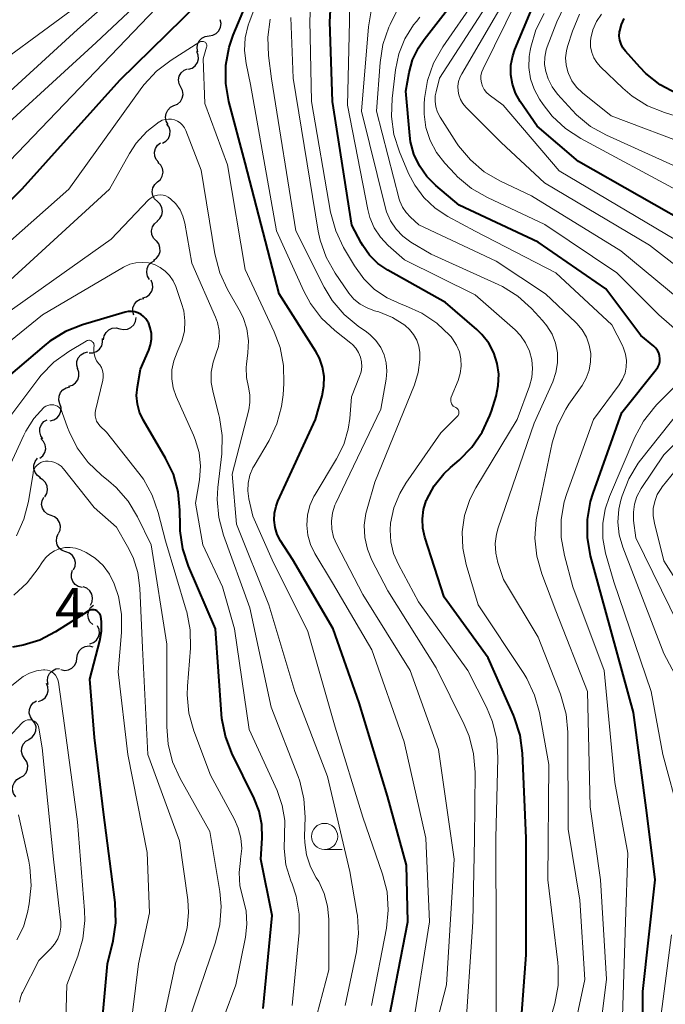
# Model space of a CAD drawing. Units: metres. Extents: x -66000 to -64000, y 24000 to 25500.
# Drawn here: x -64901 to -64839, y 24819 to 24913 of the extents above; entities that cross this region are included whole.
import ezdxf

# ---------------------------------------------------------------- set-up
doc = ezdxf.new("R2010")
doc.units = ezdxf.units.M
for name, color, linetype, lineweight in [('510200_細流', 7, 'Continuous', 30), ('633100_広葉樹林', 7, 'Continuous', 13), ('710100_等高線(計曲線)', 7, 'Continuous', 40), ('710200_等高線(主曲線)', 7, 'Continuous', 13), ('731200_図化機測定による標高点', 7, 'Continuous', 40)]:
    doc.layers.add(name, color=color, linetype=linetype, lineweight=lineweight)
doc.styles.add('Style-WORKING', font='MS Gothic.ttf')

msp = doc.modelspace()

# ---------------------------------------------------------------- linework, layer by layer
at = {"layer": '510200_細流', "linetype": 'Continuous', "lineweight": 30, "flags": 128}
for points in [[(-64882.441, 24911.633), (-64882.078, 24911.686), (-64881.751, 24911.854), (-64881.495, 24912.117), (-64881.337, 24912.449), (-64881.293, 24912.813), (-64881.37, 24913.172)], [(-64883.512, 24910.095), (-64883.589, 24910.454), (-64883.545, 24910.818), (-64883.387, 24911.15), (-64883.131, 24911.413), (-64882.804, 24911.581), (-64882.441, 24911.633)], [(-64884.392, 24908.446), (-64884.043, 24908.56), (-64883.75, 24908.781), (-64883.543, 24909.084), (-64883.444, 24909.439), (-64883.464, 24909.805), (-64883.601, 24910.146)], [(-64885.139, 24906.727), (-64885.303, 24907.056), (-64885.351, 24907.42), (-64885.281, 24907.781), (-64885.098, 24908.099), (-64884.824, 24908.343), (-64884.486, 24908.485)], [(-64885.793, 24904.97), (-64885.454, 24905.112), (-64885.18, 24905.356), (-64884.998, 24905.674), (-64884.927, 24906.035), (-64884.976, 24906.399), (-64885.139, 24906.727)], [(-64886.342, 24903.178), (-64886.526, 24903.495), (-64886.597, 24903.855), (-64886.549, 24904.22), (-64886.387, 24904.549), (-64886.128, 24904.81), (-64885.799, 24904.972)], [(-64886.877, 24901.381), (-64886.56, 24901.566), (-64886.32, 24901.843), (-64886.181, 24902.182), (-64886.158, 24902.55), (-64886.253, 24902.904), (-64886.458, 24903.208)], [(-64887.245, 24899.545), (-64887.489, 24899.819), (-64887.631, 24900.157), (-64887.658, 24900.524), (-64887.565, 24900.88), (-64887.365, 24901.187), (-64887.075, 24901.412)], [(-64887.351, 24897.674), (-64887.08, 24897.922), (-64886.903, 24898.243), (-64886.839, 24898.605), (-64886.894, 24898.968), (-64887.061, 24899.295), (-64887.326, 24899.549)], [(-64887.377, 24895.8), (-64887.641, 24896.054), (-64887.809, 24896.38), (-64887.864, 24896.744), (-64887.799, 24897.105), (-64887.623, 24897.427), (-64887.351, 24897.674)], [(-64887.402, 24893.925), (-64887.131, 24894.172), (-64886.954, 24894.494), (-64886.889, 24894.855), (-64886.944, 24895.219), (-64887.112, 24895.545), (-64887.377, 24895.8)], [(-64887.495, 24892.053), (-64887.746, 24892.321), (-64887.896, 24892.656), (-64887.932, 24893.022), (-64887.848, 24893.379), (-64887.655, 24893.691), (-64887.37, 24893.923)], [(-64887.759, 24890.197), (-64887.457, 24890.405), (-64887.238, 24890.699), (-64887.124, 24891.048), (-64887.128, 24891.416), (-64887.249, 24891.762), (-64887.476, 24892.051)], [(-64888.126, 24888.361), (-64888.318, 24888.674), (-64888.399, 24889.032), (-64888.362, 24889.398), (-64888.209, 24889.731), (-64887.958, 24889.999), (-64887.633, 24890.17)], [(-64888.758, 24886.603), (-64888.409, 24886.717), (-64888.116, 24886.938), (-64887.908, 24887.24), (-64887.809, 24887.594), (-64887.827, 24887.961), (-64887.963, 24888.302)], [(-64889.628, 24884.945), (-64889.729, 24885.298), (-64889.71, 24885.664), (-64889.575, 24886.006), (-64889.338, 24886.286), (-64889.024, 24886.476), (-64888.666, 24886.554)], [(-64890.961, 24883.66), (-64890.603, 24883.58), (-64890.238, 24883.62), (-64889.905, 24883.774), (-64889.639, 24884.027), (-64889.467, 24884.352), (-64889.411, 24884.715)], [(-64892.511, 24882.606), (-64892.454, 24882.968), (-64892.283, 24883.293), (-64892.017, 24883.547), (-64891.684, 24883.701), (-64891.319, 24883.741), (-64890.961, 24883.66)], [(-64893.896, 24881.348), (-64893.528, 24881.353), (-64893.183, 24881.477), (-64892.895, 24881.705), (-64892.696, 24882.014), (-64892.605, 24882.37), (-64892.635, 24882.736)], [(-64894.97, 24879.823), (-64895.076, 24880.175), (-64895.062, 24880.542), (-64894.931, 24880.886), (-64894.697, 24881.168), (-64894.386, 24881.362), (-64894.028, 24881.445)], [(-64895.833, 24878.16), (-64895.482, 24878.268), (-64895.185, 24878.483), (-64894.972, 24878.782), (-64894.866, 24879.134), (-64894.878, 24879.501), (-64895.009, 24879.844)], [(-64896.683, 24876.49), (-64896.788, 24876.841), (-64896.773, 24877.208), (-64896.642, 24877.552), (-64896.408, 24877.834), (-64896.096, 24878.027), (-64895.738, 24878.109)], [(-64897.628, 24874.87), (-64897.27, 24874.952), (-64896.958, 24875.145), (-64896.724, 24875.427), (-64896.593, 24875.771), (-64896.578, 24876.138), (-64896.683, 24876.49)], [(-64898.309, 24873.138), (-64898.516, 24873.441), (-64898.613, 24873.795), (-64898.593, 24874.162), (-64898.455, 24874.502), (-64898.217, 24874.781), (-64897.901, 24874.968)], [(-64898.6, 24871.291), (-64898.318, 24871.527), (-64898.129, 24871.841), (-64898.049, 24872.199), (-64898.088, 24872.565), (-64898.242, 24872.898), (-64898.496, 24873.163)], [(-64898.53, 24869.429), (-64898.835, 24869.632), (-64899.058, 24869.924), (-64899.177, 24870.272), (-64899.178, 24870.639), (-64899.061, 24870.987), (-64898.838, 24871.278)], [(-64898.134, 24867.599), (-64897.943, 24867.912), (-64897.864, 24868.271), (-64897.904, 24868.635), (-64898.059, 24868.969), (-64898.312, 24869.235), (-64898.637, 24869.405)], [(-64897.535, 24865.825), (-64897.878, 24865.957), (-64898.159, 24866.193), (-64898.351, 24866.506), (-64898.432, 24866.864), (-64898.394, 24867.229), (-64898.24, 24867.563)], [(-64896.831, 24864.087), (-64896.677, 24864.421), (-64896.639, 24864.786), (-64896.72, 24865.144), (-64896.912, 24865.457), (-64897.193, 24865.693), (-64897.535, 24865.825)], [(-64896.117, 24862.354), (-64896.461, 24862.481), (-64896.746, 24862.712), (-64896.943, 24863.023), (-64897.028, 24863.38), (-64896.996, 24863.745), (-64896.847, 24864.081)], [(-64895.386, 24860.627), (-64895.237, 24860.963), (-64895.205, 24861.328), (-64895.29, 24861.685), (-64895.487, 24861.996), (-64895.772, 24862.227), (-64896.117, 24862.354)], [(-64894.573, 24858.94), (-64894.929, 24859.032), (-64895.235, 24859.234), (-64895.462, 24859.524), (-64895.582, 24859.87), (-64895.587, 24860.237), (-64895.472, 24860.586)], [(-64893.763, 24857.253), (-64893.607, 24857.585), (-64893.566, 24857.95), (-64893.644, 24858.308), (-64893.834, 24858.623), (-64894.114, 24858.861), (-64894.456, 24858.995)], [(-64893.557, 24855.394), (-64893.814, 24855.657), (-64893.972, 24855.988), (-64894.016, 24856.353), (-64893.94, 24856.712), (-64893.755, 24857.028), (-64893.476, 24857.267)], [(-64893.834, 24853.552), (-64893.488, 24853.677), (-64893.202, 24853.906), (-64893.004, 24854.215), (-64892.915, 24854.572), (-64892.945, 24854.938), (-64893.092, 24855.274)], [(-64895.07, 24852.19), (-64895.023, 24852.554), (-64894.86, 24852.883), (-64894.601, 24853.144), (-64894.272, 24853.307), (-64893.909, 24853.357), (-64893.548, 24853.287)], [(-64896.591, 24851.094), (-64896.23, 24851.023), (-64895.867, 24851.073), (-64895.538, 24851.236), (-64895.279, 24851.497), (-64895.116, 24851.826), (-64895.07, 24852.19)], [(-64897.808, 24849.68), (-64897.88, 24850.04), (-64897.831, 24850.404), (-64897.668, 24850.734), (-64897.409, 24850.993), (-64897.08, 24851.157), (-64896.716, 24851.205)], [(-64898.749, 24848.063), (-64898.401, 24848.183), (-64898.112, 24848.408), (-64897.91, 24848.714), (-64897.816, 24849.07), (-64897.841, 24849.436), (-64897.983, 24849.775)], [(-64899.294, 24846.276), (-64899.509, 24846.574), (-64899.616, 24846.925), (-64899.606, 24847.293), (-64899.477, 24847.636), (-64899.247, 24847.922), (-64898.935, 24848.117)], [(-64899.653, 24844.436), (-64899.342, 24844.631), (-64899.111, 24844.916), (-64898.983, 24845.26), (-64898.973, 24845.628), (-64899.079, 24845.979), (-64899.294, 24846.276)], [(-64900.059, 24842.606), (-64900.263, 24842.911), (-64900.358, 24843.265), (-64900.334, 24843.632), (-64900.194, 24843.971), (-64899.954, 24844.248), (-64899.636, 24844.432)], [(-64900.482, 24840.779), (-64900.164, 24840.963), (-64899.923, 24841.24), (-64899.783, 24841.579), (-64899.76, 24841.946), (-64899.854, 24842.301), (-64900.059, 24842.606)], [(-64900.905, 24838.952), (-64901.109, 24839.257), (-64901.204, 24839.612), (-64901.18, 24839.979), (-64901.04, 24840.318), (-64900.799, 24840.595), (-64900.482, 24840.779)]]:
    msp.add_lwpolyline(points, dxfattribs=at)
at = {"layer": '633100_広葉樹林', "linetype": 'Continuous', "lineweight": 13}
msp.add_line((-64871.4, 24833.91), (-64869.733, 24833.91), dxfattribs=at)
msp.add_circle((-64871.4, 24835.16), 1.25, dxfattribs=at)
at = {"layer": '710100_等高線(計曲線)', "linetype": 'Continuous', "lineweight": 40, "flags": 128}
for points, elevation in [([(-64881.94, 24916.24), (-64891, 24907.38), (-64900.34, 24897), (-64911, 24886.18)], 390), ([(-64824.63, 24881.07), (-64824.6, 24881.35), (-64824.62, 24881.62), (-64824.69, 24881.89), (-64824.8, 24882.14), (-64824.9, 24882.29), (-64829, 24887.99), (-64835.47, 24893), (-64847.15, 24899.62), (-64851.09, 24903), (-64852.7, 24905.35), (-64853.15, 24906.15), (-64853.45, 24907.01), (-64853.6, 24907.92), (-64853.59, 24908.84), (-64853.42, 24909.74), (-64853.21, 24910.33), (-64851, 24915.68)], 420), ([(-64867.1, 24890.69), (-64867.76, 24891.6), (-64867.91, 24891.87), (-64868.8, 24893.54), (-64870.65, 24905.35), (-64870.9, 24912.96), (-64870.81, 24914.66)], 400), ([(-64844.51, 24856.51), (-64845.98, 24861.98), (-64846.29, 24863.7), (-64846.29, 24865.44), (-64845.99, 24867.16), (-64845.75, 24867.94), (-64843, 24875.65), (-64839.71, 24879.76), (-64839.56, 24879.99), (-64839.44, 24880.25), (-64839.38, 24880.52), (-64839.36, 24880.8), (-64839.39, 24881.07), (-64839.47, 24881.34), (-64839.59, 24881.59), (-64839.76, 24881.81), (-64839.95, 24882), (-64841.19, 24883), (-64844.53, 24887.47), (-64851, 24891.94), (-64858.53, 24895.47), (-64860.76, 24897.34), (-64861.63, 24898.21), (-64862.34, 24899.21), (-64862.86, 24900.32), (-64863.18, 24901.51), (-64863.26, 24902.11), (-64863.64, 24906.36), (-64863.32, 24908.12), (-64862.99, 24909.34), (-64862.44, 24910.49), (-64861.9, 24911.29), (-64859, 24915)], 410), ([(-64863.58, 24832.42), (-64865.4, 24839), (-64868.09, 24847.91), (-64870.59, 24855), (-64874.43, 24861.57), (-64875.6, 24863.4), (-64875.92, 24864.01), (-64876.13, 24864.67), (-64876.22, 24865.36), (-64876.19, 24866.05), (-64876.04, 24866.72), (-64875.86, 24867.2), (-64872.26, 24875), (-64871.63, 24877.26), (-64871.46, 24878.16), (-64871.45, 24879.08), (-64871.6, 24879.98), (-64871.9, 24880.85), (-64872.25, 24881.49), (-64875.74, 24887), (-64879, 24899.5), (-64880.54, 24905.37), (-64880.83, 24907.09), (-64880.82, 24908.83), (-64880.51, 24910.55), (-64880.12, 24911.71), (-64878.97, 24914.5)], 390), ([(-64837.79, 24906.13), (-64839.33, 24906.96), (-64840.7, 24908.04), (-64841.27, 24908.63), (-64842.65, 24910.16), (-64842.89, 24910.48), (-64843.07, 24910.84), (-64843.19, 24911.22), (-64843.24, 24911.62), (-64843.22, 24912.03), (-64843.2, 24912.11), (-64843.04, 24912.71), (-64842.77, 24913.28)], 430), ([(-64852.66, 24817), (-64852.14, 24823.86), (-64852.13, 24835), (-64852.49, 24843.11), (-64852.72, 24844.84), (-64853.24, 24846.5), (-64853.34, 24846.73), (-64855.78, 24852.22), (-64859.98, 24858.02), (-64861.82, 24863.74), (-64862.02, 24864.61), (-64862.06, 24865.5), (-64861.95, 24866.39), (-64861.69, 24867.24), (-64861.64, 24867.36), (-64860.94, 24868.65), (-64860.02, 24869.79), (-64859.38, 24870.4), (-64858.54, 24871.11), (-64857.32, 24872.35), (-64856.33, 24873.79), (-64855.6, 24875.37), (-64855.46, 24875.79), (-64855.02, 24877.22), (-64854.8, 24878.25), (-64854.76, 24879.31), (-64854.9, 24880.35), (-64855.23, 24881.35), (-64855.72, 24882.28), (-64856.37, 24883.11), (-64856.85, 24883.58), (-64859.84, 24886.16), (-64865.37, 24889.26), (-64866.3, 24889.9), (-64867.1, 24890.69)], 400), ([(-64888.72, 24874.94), (-64889.07, 24875.68), (-64889.28, 24876.46), (-64889.36, 24877.27), (-64889.29, 24878.1), (-64889, 24879.78), (-64888.19, 24881.62), (-64888.02, 24882.13), (-64887.93, 24882.67), (-64887.94, 24883.21), (-64888.05, 24883.74), (-64888.24, 24884.24), (-64888.29, 24884.33), (-64888.47, 24884.6), (-64888.69, 24884.83), (-64888.94, 24885.03), (-64889.23, 24885.17), (-64889.54, 24885.27), (-64889.86, 24885.31), (-64890.18, 24885.29), (-64890.44, 24885.23), (-64894.54, 24884.02), (-64896.16, 24883.38), (-64897.65, 24882.47), (-64898.2, 24882.03), (-64901.62, 24879.11)], 380), ([(-64877.27, 24818.73), (-64876.4, 24827.6), (-64877.5, 24833), (-64877.36, 24835), (-64877.39, 24836.3), (-64877.64, 24837.57), (-64878.12, 24838.8), (-64880.25, 24843.1), (-64880.88, 24844.73), (-64881.22, 24846.44), (-64881.26, 24846.85), (-64881.82, 24855), (-64884.39, 24860.97), (-64884.93, 24862.62), (-64885.19, 24864.35), (-64885.2, 24864.83), (-64885.22, 24866.34), (-64885.38, 24868.07), (-64885.85, 24869.75), (-64886.59, 24871.3), (-64888.72, 24874.94)], 380), ([(-64893, 24813.54), (-64892.14, 24823), (-64891.6, 24825.2), (-64891.34, 24826.92), (-64891.4, 24828.84), (-64892.51, 24837.49), (-64893.39, 24844.61), (-64893.82, 24850.18), (-64892.87, 24853.86), (-64892.71, 24854.77), (-64892.72, 24855.7), (-64892.79, 24856.16), (-64892.82, 24856.29), (-64892.88, 24856.42), (-64892.96, 24856.53), (-64893.06, 24856.63), (-64893.17, 24856.71), (-64893.3, 24856.76), (-64893.43, 24856.8), (-64893.57, 24856.81), (-64893.71, 24856.8), (-64893.84, 24856.76), (-64893.97, 24856.7), (-64893.99, 24856.68), (-64897.1, 24854.7), (-64898.6, 24853.92)], 370), ([(-64841, 24813.66), (-64841, 24820.34), (-64839.8, 24831), (-64840.6, 24837.4), (-64841.87, 24847), (-64844.51, 24856.51)], 410), ([(-64898.6, 24853.92), (-64900.2, 24853.42), (-64901.23, 24853.25)], 370), ([(-64865.47, 24816.53), (-64863.44, 24827), (-64863.58, 24832.42)], 390)]:
    msp.add_lwpolyline(points, dxfattribs=dict(at, elevation=elevation))
at = {"layer": '710200_等高線(主曲線)', "linetype": 'Continuous', "lineweight": 13, "flags": 128}
for points, elevation in [([(-64884.15, 24921.85), (-64895, 24912.25), (-64903.42, 24904.58)], 396), ([(-64883, 24920.61), (-64893.23, 24911), (-64905, 24900.24)], 394), ([(-64883.2, 24918.8), (-64892.56, 24909), (-64903, 24898.12)], 392), ([(-64866.1, 24909.08), (-64865.82, 24910.8), (-64865.25, 24912.45), (-64865.12, 24912.73), (-64862.07, 24919)], 406), ([(-64840.35, 24891.65), (-64850.4, 24897.6), (-64854.54, 24901.46), (-64857.91, 24904.82), (-64858.2, 24905.17), (-64858.42, 24905.56), (-64858.58, 24905.99), (-64858.65, 24906.35), (-64858.66, 24906.82), (-64858.6, 24907.28), (-64858.45, 24907.72), (-64858.3, 24908.02), (-64851.89, 24919)], 416), ([(-64872.81, 24866.76), (-64872.42, 24867.63), (-64872.31, 24867.81), (-64870.25, 24871.22), (-64869.57, 24872.59), (-64869.14, 24874.06), (-64869, 24875.08), (-64868.84, 24877.16), (-64868.05, 24879.08), (-64867.91, 24879.54), (-64867.85, 24880.01), (-64867.87, 24880.49), (-64867.98, 24880.95), (-64868.16, 24881.39), (-64868.42, 24881.8), (-64868.74, 24882.15), (-64868.9, 24882.28), (-64870.43, 24883.48), (-64871.71, 24884.67), (-64872.76, 24886.06), (-64873.39, 24887.25), (-64875.98, 24893), (-64878.48, 24907), (-64878.9, 24909), (-64879.05, 24910.22), (-64878.98, 24911.44), (-64878.7, 24912.64), (-64878.6, 24912.91), (-64877.08, 24917)], 392), ([(-64859.32, 24882.87), (-64859.43, 24883), (-64860.67, 24884.2), (-64862.1, 24885.16), (-64863.67, 24885.86), (-64864.08, 24886), (-64865.41, 24886.6), (-64866.62, 24887.41), (-64867.66, 24888.42), (-64868.55, 24889.66), (-64869.59, 24891.42), (-64870.34, 24893), (-64870.83, 24894.8), (-64872.65, 24905.35), (-64872.82, 24913.11), (-64872.71, 24914.84)], 398), ([(-64843.47, 24889), (-64850.37, 24893.63), (-64855.84, 24896.18), (-64857.35, 24897.05), (-64858.69, 24898.17), (-64858.92, 24898.42), (-64859.92, 24899.48), (-64860.71, 24900.5), (-64861.32, 24901.64), (-64861.72, 24902.87), (-64861.9, 24904.15), (-64861.89, 24905.11), (-64861.85, 24905.64), (-64861.57, 24907.36), (-64860.99, 24909.01), (-64860.1, 24910.59), (-64857, 24915.06)], 412), ([(-64860.41, 24907.59), (-64855.61, 24915)], 414), ([(-64837, 24891.63), (-64849, 24898.75), (-64854.34, 24905), (-64855.67, 24906), (-64855.93, 24906.23), (-64856.14, 24906.51), (-64856.31, 24906.82), (-64856.42, 24907.15), (-64856.47, 24907.5), (-64856.46, 24907.85), (-64856.38, 24908.19), (-64856.26, 24908.49), (-64853, 24915.11)], 418), ([(-64895, 24914.5), (-64905.25, 24907)], 398), ([(-64856.96, 24868.45), (-64852.99, 24875), (-64851.83, 24878.16), (-64851.61, 24878.99), (-64851.53, 24879.85), (-64851.61, 24880.7), (-64851.83, 24881.53), (-64852.19, 24882.31), (-64852.68, 24883.02), (-64853.2, 24883.55), (-64857, 24886.9), (-64863.76, 24890.24), (-64865.32, 24891.62), (-64866.06, 24892.4), (-64866.65, 24893.29), (-64867.07, 24894.27), (-64867.28, 24895.05), (-64869.22, 24905), (-64869.03, 24913), (-64869.01, 24914.31)], 402), ([(-64867.87, 24904.43), (-64867.21, 24912.51), (-64866.95, 24914.03)], 404), ([(-64837.32, 24896.68), (-64846.92, 24901.82), (-64848.38, 24902.78), (-64849.65, 24903.97), (-64850.5, 24905.07), (-64850.85, 24905.59), (-64851.37, 24906.53), (-64851.71, 24907.54), (-64851.88, 24908.6), (-64851.85, 24909.67), (-64851.76, 24910.24), (-64851.7, 24910.54), (-64851.21, 24912.21), (-64850.43, 24913.77)], 422), ([(-64834.41, 24897.59), (-64844.46, 24902.14), (-64845.98, 24902.99), (-64847.33, 24904.1), (-64847.76, 24904.55), (-64849.14, 24906.07), (-64849.66, 24906.76), (-64850.05, 24907.53), (-64850.27, 24908.22), (-64850.38, 24908.91), (-64850.36, 24909.61), (-64850.22, 24910.29), (-64850.12, 24910.6), (-64849.21, 24912.98), (-64848.45, 24914.55)], 424), ([(-64836.87, 24903.67), (-64838.92, 24904.3), (-64840.54, 24904.96), (-64842.01, 24905.88), (-64842.91, 24906.64), (-64845.03, 24908.68), (-64845.39, 24909.09), (-64845.67, 24909.55), (-64845.87, 24910.06), (-64845.98, 24910.59), (-64845.99, 24911.14), (-64845.96, 24911.4), (-64845.76, 24912.22), (-64845.42, 24913), (-64844.95, 24913.71)], 428), ([(-64862.32, 24811), (-64859.75, 24821), (-64859.01, 24832.99), (-64860.52, 24843.48), (-64863.22, 24851), (-64867.74, 24858.26), (-64870.24, 24863.04), (-64870.54, 24863.76), (-64870.71, 24864.52), (-64870.74, 24865.29), (-64870.64, 24866.06), (-64870.41, 24866.8), (-64870.32, 24867), (-64869.38, 24869), (-64866.04, 24875.96), (-64865.52, 24878.83), (-64865.45, 24879.61), (-64865.51, 24880.4), (-64865.71, 24881.16), (-64866.04, 24881.88), (-64866.49, 24882.52), (-64867.05, 24883.08), (-64867.4, 24883.36), (-64868.2, 24883.91), (-64869.54, 24885.02), (-64870.67, 24886.35), (-64871.44, 24887.62), (-64874.16, 24893), (-64876.46, 24907.54), (-64876.75, 24909.77), (-64876.82, 24911.51), (-64876.59, 24913.24)], 394), ([(-64869.08, 24887.07), (-64869.14, 24887.15), (-64870.38, 24888.96), (-64871.24, 24890.48), (-64871.82, 24892.12), (-64872, 24892.98), (-64874.41, 24907.59), (-64874.62, 24913.38)], 396), ([(-64842.64, 24881.23), (-64842.83, 24881.81), (-64842.94, 24882.06), (-64843.97, 24884.03), (-64849.32, 24889), (-64857.02, 24892.98), (-64859.62, 24894.38), (-64860.84, 24895.19), (-64861.91, 24896.2), (-64862.78, 24897.38), (-64863.37, 24898.5), (-64864.23, 24900.55), (-64864.77, 24902.2), (-64865.01, 24903.93), (-64864.95, 24905.65), (-64864.62, 24908.39), (-64864.3, 24909.92), (-64863.72, 24911.36), (-64862.9, 24912.68), (-64862.63, 24913.02), (-64862.29, 24913.43)], 408), ([(-64848.11, 24908.03), (-64848.17, 24908.21), (-64848.33, 24908.86), (-64848.37, 24909.54), (-64848.3, 24910.2), (-64848.19, 24910.63), (-64847.72, 24912.09), (-64847.03, 24913.69)], 426), ([(-64882.77, 24910.98), (-64882.82, 24911.03), (-64882.89, 24911.07), (-64882.96, 24911.1), (-64883.04, 24911.11), (-64883.11, 24911.11), (-64883.19, 24911.1), (-64883.26, 24911.08), (-64883.32, 24911.05), (-64886.07, 24909.32), (-64887.46, 24908.26), (-64888.65, 24906.98), (-64888.86, 24906.69), (-64895.84, 24897), (-64907, 24887.12)], 388), ([(-64866.91, 24819), (-64865.49, 24826.39), (-64865.31, 24828.12), (-64865.43, 24829.86), (-64865.86, 24831.55), (-64867.75, 24837), (-64870.39, 24845.61), (-64873, 24854.75), (-64876.42, 24861.58), (-64878.26, 24865.74), (-64878.63, 24867.41), (-64878.73, 24868.16), (-64878.7, 24868.92), (-64878.53, 24869.66), (-64878.24, 24870.36), (-64878.14, 24870.55), (-64876.71, 24872.98), (-64875.97, 24874.56), (-64875.51, 24876.24), (-64875.37, 24877.34), (-64875.29, 24878.42), (-64875.32, 24880.16), (-64875.65, 24881.87), (-64876.21, 24883.35), (-64879, 24889.33), (-64880.68, 24899.32), (-64882.83, 24905.17), (-64883, 24909.43), (-64882.67, 24910.55), (-64882.65, 24910.62), (-64882.65, 24910.7), (-64882.66, 24910.78), (-64882.68, 24910.85), (-64882.72, 24910.92), (-64882.77, 24910.98)], 388), ([(-64845.51, 24813.08), (-64844.46, 24821.54), (-64845.05, 24831), (-64846.01, 24837.99), (-64846.29, 24849), (-64849.29, 24856.71), (-64850.65, 24860.25), (-64851.13, 24861.93), (-64851.31, 24863.66), (-64851.19, 24865.4), (-64851.1, 24865.88), (-64849.65, 24872.76), (-64849.15, 24874.43), (-64848.36, 24875.98), (-64848.05, 24876.45), (-64846.8, 24878.23), (-64846.4, 24878.93), (-64846.12, 24879.69), (-64845.98, 24880.48), (-64845.97, 24881.29), (-64846.11, 24882.08), (-64846.39, 24882.84), (-64846.79, 24883.54), (-64847.31, 24884.16), (-64847.4, 24884.25), (-64850.29, 24887), (-64855, 24890.11), (-64862.41, 24893.59), (-64863.2, 24894.3), (-64863.62, 24894.76), (-64863.96, 24895.28), (-64864.2, 24895.85), (-64864.26, 24896.05), (-64866.43, 24904.43), (-64866.1, 24909.08)], 406), ([(-64860.74, 24906.3), (-64860.41, 24907.59)], 414), ([(-64836.09, 24901), (-64844.02, 24903.98), (-64846.77, 24906.2), (-64847.32, 24906.73), (-64847.77, 24907.35), (-64848.11, 24908.03)], 426), ([(-64860.82, 24905.92), (-64860.74, 24906.3)], 414), ([(-64860.84, 24905.39), (-64860.82, 24905.92)], 414), ([(-64860.77, 24904.86), (-64860.84, 24905.39)], 414), ([(-64848.34, 24813), (-64846.52, 24821.48), (-64847, 24829.07), (-64848.13, 24835.87), (-64848.16, 24845.12), (-64848.32, 24846.85), (-64848.78, 24848.54), (-64848.86, 24848.75), (-64851, 24854.18), (-64854.31, 24859.69), (-64854.85, 24861.34), (-64855.05, 24862.23), (-64855.1, 24863.13), (-64854.99, 24864.03), (-64854.82, 24864.65), (-64851.36, 24874.64), (-64849.59, 24878.6), (-64849.29, 24879.49), (-64849.14, 24880.41), (-64849.16, 24881.35), (-64849.34, 24882.27), (-64849.67, 24883.14), (-64850.16, 24883.94), (-64850.57, 24884.45), (-64851.64, 24885.59), (-64852.93, 24886.76), (-64854.41, 24887.68), (-64854.82, 24887.87), (-64861.22, 24890.78), (-64863.15, 24891.94), (-64863.91, 24892.49), (-64864.57, 24893.17), (-64865.1, 24893.96), (-64865.48, 24894.82), (-64865.62, 24895.29), (-64867.87, 24904.43)], 404), ([(-64860.61, 24904.35), (-64860.77, 24904.86)], 414), ([(-64860.36, 24903.87), (-64860.61, 24904.35)], 414), ([(-64886.02, 24903.67), (-64886.32, 24903.69), (-64886.62, 24903.65), (-64886.91, 24903.57), (-64887.18, 24903.43), (-64887.22, 24903.41), (-64888.39, 24902.5), (-64889.39, 24901.39), (-64890.03, 24900.41), (-64891.94, 24897), (-64903, 24886.9)], 386), ([(-64869.43, 24819), (-64868.36, 24824.15), (-64868.16, 24825.88), (-64868.26, 24827.62), (-64868.31, 24827.91), (-64869, 24831.81), (-64871.13, 24840.87), (-64874.25, 24849), (-64876.73, 24857.27), (-64879.81, 24865), (-64880.22, 24869.78), (-64878.65, 24875.91), (-64878.53, 24876.62), (-64878.54, 24877.33), (-64878.68, 24878.08), (-64878.87, 24879.01), (-64878.89, 24879.96), (-64878.86, 24880.28), (-64878.72, 24881.36), (-64878.68, 24882.5), (-64878.84, 24883.64), (-64879.19, 24884.73), (-64879.55, 24885.47), (-64880.67, 24887.41), (-64881.41, 24888.99), (-64881.89, 24890.82), (-64883.18, 24898.82), (-64884.66, 24902.59), (-64884.8, 24902.86), (-64884.98, 24903.1), (-64885.2, 24903.31), (-64885.45, 24903.48), (-64885.73, 24903.6), (-64886.02, 24903.67)], 386), ([(-64858.8, 24901.43), (-64860.36, 24903.87)], 414), ([(-64858.59, 24901.12), (-64858.8, 24901.43)], 414), ([(-64857.47, 24899.78), (-64858.59, 24901.12)], 414), ([(-64856.14, 24898.65), (-64857.47, 24899.78)], 414), ([(-64854.64, 24897.77), (-64856.14, 24898.65)], 414), ([(-64851.64, 24896.36), (-64854.64, 24897.77)], 414), ([(-64881.43, 24875.18), (-64881.49, 24875.43), (-64882.06, 24877.57), (-64882.23, 24878.53), (-64882.23, 24879.51), (-64882.06, 24880.47), (-64881.79, 24881.22), (-64881.55, 24881.96), (-64881.44, 24882.72), (-64881.46, 24883.5), (-64881.62, 24884.26), (-64881.81, 24884.77), (-64884.08, 24889.92), (-64884.75, 24893.75), (-64884.93, 24894.41), (-64885.21, 24895.03), (-64885.61, 24895.58), (-64886.11, 24896.08), (-64886.33, 24896.24), (-64886.57, 24896.35), (-64886.83, 24896.42), (-64887.1, 24896.44), (-64887.37, 24896.41), (-64887.63, 24896.34), (-64887.87, 24896.23), (-64888.09, 24896.07), (-64888.21, 24895.96), (-64891.8, 24892.2), (-64903, 24884.29)], 384), ([(-64843.11, 24891.11), (-64851.64, 24896.36)], 414), ([(-64834.38, 24887), (-64840.35, 24891.65)], 416), ([(-64837.53, 24886.47), (-64843.11, 24891.11)], 414), ([(-64885.5, 24881.41), (-64885.41, 24881.59), (-64885.03, 24882.48), (-64884.8, 24883.43), (-64884.75, 24884.4), (-64884.86, 24885.37), (-64885.06, 24886.07), (-64885.62, 24887.7), (-64885.87, 24888.24), (-64886.21, 24888.74), (-64886.62, 24889.17), (-64887.11, 24889.52), (-64887.65, 24889.78), (-64888.23, 24889.94), (-64888.82, 24890), (-64889.42, 24889.96), (-64890, 24889.81), (-64890.55, 24889.56), (-64890.6, 24889.53), (-64898.35, 24885), (-64905, 24879.62)], 382), ([(-64837.24, 24883.04), (-64839.47, 24885), (-64843.47, 24889)], 412), ([(-64857.96, 24816.04), (-64857.24, 24827), (-64857.08, 24834.92), (-64857.02, 24841.31), (-64857.16, 24843.05), (-64857.59, 24844.74), (-64858.06, 24845.85), (-64860.75, 24851.25), (-64865.37, 24858.63), (-64866.87, 24861.54), (-64867.31, 24862.61), (-64867.56, 24863.73), (-64867.61, 24864.88), (-64867.45, 24866.02), (-64867.34, 24866.45), (-64866.59, 24869), (-64862.81, 24878.31), (-64862.45, 24879.47), (-64862.3, 24880.68), (-64862.31, 24881.4), (-64862.4, 24882), (-64862.6, 24882.58), (-64862.89, 24883.12), (-64863.28, 24883.6), (-64863.7, 24883.97), (-64863.72, 24883.99), (-64864.92, 24884.74), (-64866.23, 24885.27), (-64866.62, 24885.38), (-64867.34, 24885.64), (-64868, 24886.01), (-64868.59, 24886.49), (-64869.08, 24887.07)], 396), ([(-64855.02, 24817), (-64855, 24825.34), (-64855.04, 24835), (-64854.84, 24842.68), (-64854.94, 24844.42), (-64855.35, 24846.12), (-64855.93, 24847.5), (-64857.72, 24851), (-64862.42, 24857.58), (-64864.35, 24861.15), (-64864.8, 24862.2), (-64865.07, 24863.31), (-64865.13, 24864.46), (-64865.09, 24865.09), (-64864.77, 24866.54), (-64864.21, 24867.92), (-64863.63, 24868.9), (-64860.29, 24873.71), (-64858.71, 24875.29), (-64858.65, 24875.36), (-64858.61, 24875.44), (-64858.58, 24875.52), (-64858.56, 24875.61), (-64858.56, 24875.7), (-64858.58, 24875.79), (-64858.61, 24875.87), (-64858.65, 24875.95), (-64858.71, 24876.02), (-64858.78, 24876.07), (-64858.85, 24876.12), (-64858.87, 24876.13), (-64858.99, 24876.19), (-64859.1, 24876.27), (-64859.19, 24876.37), (-64859.26, 24876.48), (-64859.31, 24876.61), (-64859.34, 24876.74), (-64859.34, 24876.87), (-64859.33, 24877.01), (-64859.29, 24877.13), (-64858.64, 24878.71), (-64858.43, 24879.38), (-64858.34, 24880.07), (-64858.37, 24880.77), (-64858.52, 24881.45), (-64858.79, 24882.1), (-64859.17, 24882.69), (-64859.32, 24882.87)], 398), ([(-64893.33, 24875.34), (-64893.33, 24875.61), (-64893.29, 24875.86), (-64892.6, 24878.74), (-64892.55, 24879.04), (-64892.56, 24879.35), (-64892.62, 24879.66), (-64892.73, 24879.95), (-64892.89, 24880.21), (-64892.97, 24880.31), (-64893.18, 24880.6), (-64893.33, 24880.92), (-64893.43, 24881.27), (-64893.46, 24881.62), (-64893.44, 24881.9), (-64893.43, 24882), (-64893.43, 24882.09), (-64893.44, 24882.17), (-64893.46, 24882.25), (-64893.5, 24882.33), (-64893.56, 24882.39), (-64893.62, 24882.45), (-64893.69, 24882.5), (-64893.77, 24882.53), (-64893.85, 24882.55), (-64893.94, 24882.55), (-64894.02, 24882.54), (-64894.1, 24882.52), (-64894.17, 24882.48), (-64895.85, 24881.48), (-64897.26, 24880.46), (-64898.47, 24879.21), (-64898.69, 24878.93), (-64901.67, 24875)], 378), ([(-64874.5, 24819), (-64873.84, 24825.98), (-64873.83, 24827.72), (-64874.12, 24829.44), (-64874.51, 24830.62), (-64874.62, 24830.91), (-64875.09, 24832.44), (-64875.27, 24834.02), (-64875.23, 24835.24), (-64875.21, 24836.69), (-64875.44, 24838.12), (-64875.94, 24839.54), (-64878.61, 24845.39), (-64880.01, 24855), (-64881.14, 24859), (-64883.02, 24863), (-64883.72, 24867), (-64883.36, 24869.21), (-64883.26, 24870.52), (-64883.39, 24871.82), (-64883.75, 24873.08), (-64883.91, 24873.48), (-64885.57, 24877.19), (-64885.86, 24878.01), (-64885.99, 24878.87), (-64885.98, 24879.74), (-64885.81, 24880.6), (-64885.5, 24881.41)], 382), ([(-64843.02, 24815), (-64842.65, 24827), (-64842.44, 24833.56), (-64843.68, 24840.32), (-64844.68, 24851), (-64847.68, 24859), (-64848.49, 24862), (-64848.79, 24863.7), (-64848.8, 24865.43), (-64848.5, 24867.13), (-64848.25, 24867.93), (-64845.72, 24875), (-64843.25, 24878.3), (-64842.92, 24878.83), (-64842.69, 24879.4), (-64842.57, 24880), (-64842.55, 24880.62), (-64842.64, 24881.23)], 408), ([(-64837.46, 24837), (-64839.07, 24843), (-64840.19, 24849), (-64843.77, 24859.47), (-64844.55, 24862.23), (-64844.81, 24863.62), (-64844.83, 24865.04), (-64844.6, 24866.43), (-64844.19, 24867.64), (-64841.75, 24873.31), (-64840.93, 24874.84), (-64839.85, 24876.21), (-64839.65, 24876.42), (-64837.1, 24878.98)], 412), ([(-64835.95, 24852.05), (-64841.67, 24863.67), (-64841.87, 24865.33), (-64841.9, 24866.12), (-64841.8, 24866.9), (-64841.56, 24867.64), (-64841.15, 24868.4), (-64839, 24871.61), (-64833, 24877.55)], 416), ([(-64884.34, 24817.66), (-64881.81, 24825.05), (-64881.4, 24826.74), (-64881.28, 24828.48), (-64881.41, 24829.91), (-64882.36, 24835.64), (-64885.2, 24840.71), (-64885.92, 24842.3), (-64886.35, 24843.99), (-64886.48, 24845.63), (-64886.47, 24853.53), (-64887.97, 24863), (-64889.28, 24865.68), (-64890.17, 24867.18), (-64891.31, 24868.5), (-64892.05, 24869.14), (-64892.73, 24869.68), (-64893.99, 24870.88), (-64895.03, 24872.28), (-64895.81, 24873.84), (-64895.95, 24874.22), (-64896.46, 24875.67), (-64896.53, 24875.84), (-64896.64, 24876), (-64896.77, 24876.14), (-64896.93, 24876.25), (-64897.1, 24876.33), (-64897.28, 24876.38), (-64897.47, 24876.4), (-64897.66, 24876.39), (-64897.85, 24876.34), (-64898.02, 24876.26), (-64898.18, 24876.15), (-64898.22, 24876.12), (-64899.19, 24875.07), (-64899.96, 24873.87), (-64900.14, 24873.5), (-64904.97, 24863.03)], 376), ([(-64836.61, 24848.13), (-64839, 24852.62), (-64842.91, 24862.78), (-64843.25, 24863.96), (-64843.38, 24865.18), (-64843.29, 24866.41), (-64843.09, 24867.29), (-64842.98, 24867.69), (-64842.34, 24869.32), (-64841.44, 24870.81), (-64841.21, 24871.11), (-64836.52, 24877)], 414), ([(-64882.1, 24815), (-64879.89, 24821), (-64878.97, 24825.55), (-64878.83, 24826.78), (-64878.9, 24828.02), (-64879.19, 24829.2), (-64879.49, 24830.45), (-64879.56, 24831.72), (-64879.44, 24832.86), (-64879.42, 24833), (-64879.32, 24834), (-64879.4, 24834.99), (-64879.65, 24835.96), (-64880.02, 24836.79), (-64882.3, 24841), (-64883.9, 24845.26), (-64884.36, 24846.94), (-64884.53, 24848.68), (-64884.5, 24849.53), (-64884.22, 24853.14), (-64884.24, 24854.89), (-64884.56, 24856.6), (-64884.62, 24856.79), (-64886.6, 24863.4), (-64887.29, 24866.11), (-64887.86, 24867.75), (-64888.71, 24869.28), (-64889.14, 24869.87), (-64892.23, 24873.77), (-64892.86, 24874.39), (-64893.04, 24874.59), (-64893.18, 24874.82), (-64893.27, 24875.07), (-64893.33, 24875.34)], 378), ([(-64872.43, 24817), (-64871, 24822.43), (-64871, 24827.25), (-64871.11, 24828.49), (-64871.43, 24829.7), (-64871.96, 24830.84), (-64872.19, 24831.2), (-64872.75, 24832.25), (-64873.13, 24833.39), (-64873.3, 24834.57), (-64873.31, 24835.16), (-64873.26, 24837), (-64873.37, 24838.74), (-64873.77, 24840.43), (-64873.93, 24840.87), (-64876.5, 24847.5), (-64878.55, 24857), (-64881.06, 24863.94), (-64881.5, 24865.63), (-64881.65, 24867.36), (-64881.59, 24868.48), (-64881.21, 24871.71), (-64881.17, 24873.46), (-64881.43, 24875.18)], 384), ([(-64898.89, 24870.6), (-64899.04, 24870.42), (-64899.16, 24870.22), (-64899.24, 24869.99), (-64899.26, 24869.86), (-64899.7, 24867.17), (-64900.12, 24865.48), (-64900.84, 24863.89)], 374), ([(-64887.37, 24815), (-64885.66, 24823), (-64884.92, 24825), (-64884.54, 24826.43), (-64884.4, 24827.9), (-64884.48, 24829.11), (-64885.27, 24834.73), (-64888.29, 24843), (-64888.81, 24853.19), (-64889.05, 24858.86), (-64889.25, 24860.37), (-64889.7, 24861.82), (-64890.22, 24862.86), (-64891.29, 24864.71), (-64893.41, 24866.59), (-64896.34, 24870.27), (-64896.58, 24870.52), (-64896.85, 24870.72), (-64897.16, 24870.87), (-64897.48, 24870.97), (-64897.82, 24871.01), (-64898.05, 24871), (-64898.28, 24870.96), (-64898.5, 24870.88), (-64898.71, 24870.76), (-64898.89, 24870.6)], 374), ([(-64834.4, 24854.3), (-64839, 24861.49), (-64839.89, 24865.09), (-64840, 24865.77), (-64839.99, 24866.47), (-64839.86, 24867.16), (-64839.61, 24867.81), (-64839.25, 24868.4), (-64839.14, 24868.54), (-64837.91, 24870.09)], 418), ([(-64850.03, 24817), (-64849.41, 24819.2), (-64849.09, 24820.92), (-64849.07, 24822.66), (-64849.12, 24823.11), (-64850.08, 24831), (-64849.96, 24842.04), (-64850.86, 24846.99), (-64851.33, 24848.67), (-64852.07, 24850.24), (-64852.36, 24850.71), (-64856.72, 24857.28), (-64857.88, 24861.14), (-64858.2, 24862.69), (-64858.25, 24864.27), (-64858.03, 24865.83), (-64857.53, 24867.33), (-64856.96, 24868.45)], 402), ([(-64863, 24816.83), (-64861.39, 24827), (-64861.73, 24835), (-64863.79, 24844.21), (-64866.87, 24853), (-64870.63, 24859.37), (-64872.32, 24862.19), (-64872.74, 24863.04), (-64873, 24863.95), (-64873.1, 24864.89), (-64873.03, 24865.84), (-64872.81, 24866.76)], 392), ([(-64890.62, 24811.38), (-64889.18, 24823), (-64888.14, 24827.86), (-64888.36, 24833.64), (-64890.2, 24843), (-64891.12, 24850.88), (-64890.79, 24854.63), (-64890.79, 24856.38), (-64891.09, 24858.09), (-64891.46, 24859.21), (-64891.5, 24859.29), (-64891.96, 24860.21), (-64892.57, 24861.03), (-64893.31, 24861.73), (-64894.17, 24862.29), (-64894.71, 24862.54), (-64895.2, 24862.7), (-64895.71, 24862.77), (-64896.22, 24862.75), (-64896.73, 24862.64), (-64897.2, 24862.44), (-64897.64, 24862.16), (-64898.02, 24861.82), (-64898.34, 24861.4), (-64898.76, 24860.75), (-64899.81, 24859.38), (-64901.08, 24858.21)], 372), ([(-64896.97, 24850.35), (-64897.1, 24850.55), (-64897.26, 24850.72), (-64897.45, 24850.87), (-64897.66, 24850.97), (-64897.89, 24851.04), (-64898.12, 24851.07), (-64898.25, 24851.07), (-64898.93, 24850.97), (-64899.59, 24850.76), (-64900.19, 24850.43), (-64900.48, 24850.22), (-64903, 24848.22)], 368), ([(-64902.28, 24795), (-64899, 24805.74), (-64896.24, 24813), (-64896.04, 24821), (-64894.99, 24823.71), (-64894.5, 24825.38), (-64894.31, 24827.12), (-64894.34, 24828.1), (-64895, 24836.56), (-64896.25, 24845.75), (-64896.83, 24849.9), (-64896.88, 24850.13), (-64896.97, 24850.35)], 368), ([(-64900.54, 24819.34), (-64900.46, 24819.76), (-64900.32, 24820.16), (-64900.27, 24820.24), (-64898.7, 24823.3), (-64897.56, 24824.44), (-64897.19, 24824.88), (-64896.9, 24825.38), (-64896.71, 24825.92), (-64896.61, 24826.49), (-64896.61, 24827.06), (-64896.62, 24827.17), (-64897.31, 24833), (-64898.37, 24843.63), (-64898.69, 24845.51), (-64898.73, 24845.67), (-64898.79, 24845.82), (-64898.89, 24845.96), (-64899, 24846.08), (-64899.14, 24846.17), (-64899.29, 24846.24), (-64899.45, 24846.29), (-64899.61, 24846.3), (-64899.77, 24846.29), (-64899.93, 24846.25), (-64900.08, 24846.18), (-64900.22, 24846.09), (-64900.31, 24846.01), (-64904.44, 24841.61)], 366), ([(-64900.8, 24825.27), (-64900.18, 24826.53), (-64899.79, 24827.89), (-64899.62, 24828.73), (-64899.44, 24830.47), (-64899.56, 24832.21), (-64899.67, 24832.8), (-64900.65, 24837.22)], 364), ([(-64839.65, 24815), (-64838.25, 24825.75)], 412)]:
    msp.add_lwpolyline(points, dxfattribs=dict(at, elevation=elevation))

# ---------------------------------------------------------------- texts
at = {"layer": '731200_図化機測定による標高点', "linetype": 'Continuous', "lineweight": 40, "style": 'Style-WORKING'}
msp.add_text('4', height=3.75, dxfattribs=at).set_placement((-64897.17, 24855.15, -9.999))

doc.saveas('drawing.dxf')
